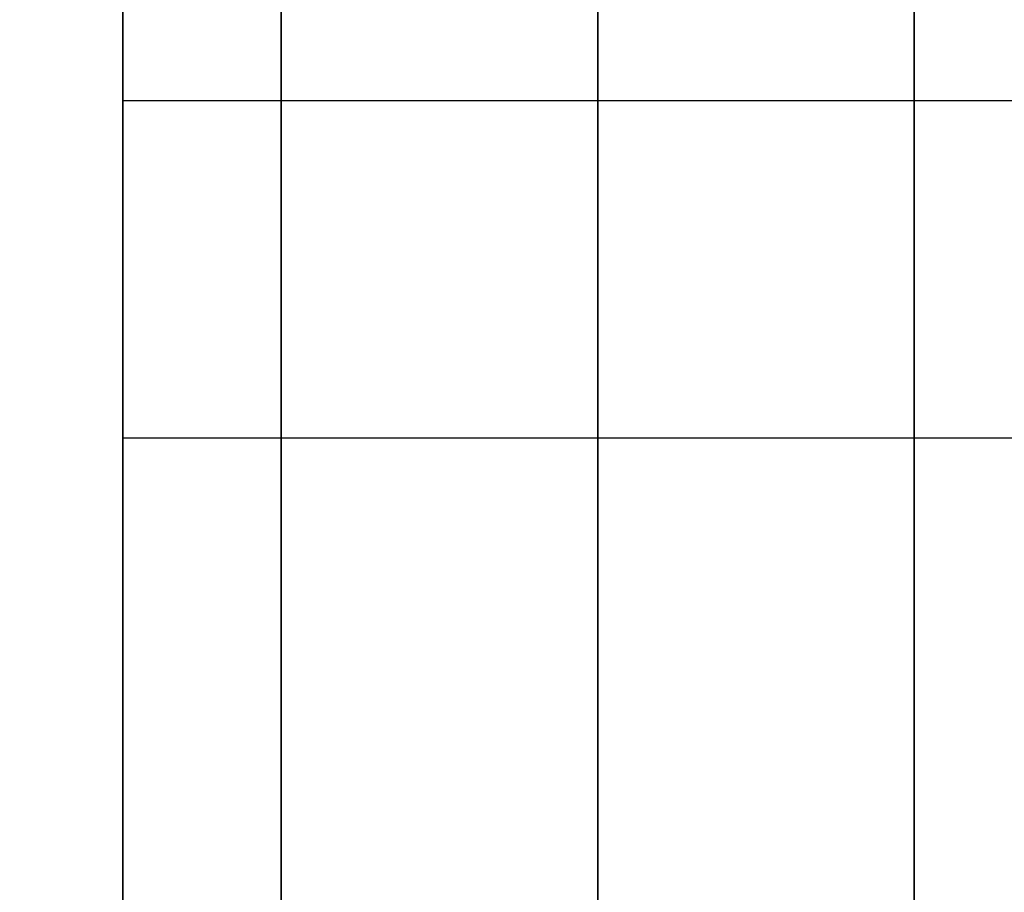
# Model space of a CAD drawing. Units: millimetres. Extents: x 1555 to 2666, y -496 to 1170.
# Drawn here: x 1580 to 1581, y -389 to -388 of the extents above; entities that cross this region are included whole.
import ezdxf

# ---------------------------------------------------------------- set-up
doc = ezdxf.new("R2010")
doc.units = ezdxf.units.MM
doc.header["$MEASUREMENT"] = 0
doc.layers.get('0').update_dxf_attribs({"color": 8, "linetype": 'CONTINUOUS'})

# ---------------------------------------------------------------- blocks, each defined once
blk = doc.blocks.new('sgBrepBlock__1643908672')
at = {"color": 0}
blk.add_line((-545.98, -718.7748, -181.9263), (-533.98, -718.7748, -181.9263), dxfattribs=at)
blk.add_polyline3d([(-545.98, -718.7748, -181.9263), (-545.98, -718.7615, -181.4953), (-545.98, -718.7217, -181.066), (-545.98, -718.6556, -180.64), (-545.98, -718.5633, -180.2189), (-545.98, -718.4454, -179.8042), (-545.98, -718.3021, -179.3976), (-545.98, -718.134, -179.0005), (-545.98, -717.9418, -178.6146), (-545.98, -717.7263, -178.2412), (-545.98, -717.4881, -177.8818), (-545.98, -717.2283, -177.5378), (-545.98, -716.9478, -177.2104), (-545.98, -716.6477, -176.9009), (-545.98, -716.3291, -176.6104), (-545.98, -715.9932, -176.3401), (-545.98, -715.6413, -176.091), (-545.98, -715.2748, -175.8641), (-545.98, -714.8949, -175.6601), (-545.98, -714.5033, -175.4799), (-545.98, -714.1012, -175.3242), (-545.98, -713.6904, -175.1935), (-545.98, -713.2723, -175.0883), (-545.98, -712.8485, -175.0091)], dxfattribs=at)
blk.add_spline([(-545.98, -718.2419, -179.2475), (-533.98, -718.2419, -179.2475)], degree=3, dxfattribs=at)
at = {"color": 0, "invisible_edges": 15}
for points in [[(-533.98, -717.7263, -178.2412), (-545.98, -717.7263, -178.2412), (-545.98, -718.3021, -179.3976)], [(-533.98, -718.3021, -179.3976), (-533.98, -717.7263, -178.2412), (-545.98, -718.3021, -179.3976)], [(-533.98, -718.3021, -179.3976), (-545.98, -718.3021, -179.3976), (-545.98, -718.6556, -180.64)], [(-533.98, -718.6556, -180.64), (-533.98, -718.3021, -179.3976), (-545.98, -718.6556, -180.64)], [(-533.98, -718.6556, -180.64), (-545.98, -718.6556, -180.64), (-545.98, -718.7748, -181.9263)], [(-533.98, -718.7748, -181.9263), (-533.98, -718.6556, -180.64), (-545.98, -718.7748, -181.9263)]]:
    blk.add_3dface(points, dxfattribs=at)
blk = doc.blocks.new('sgBrepBlock__1643908848')
at = {"color": 0}
blk.add_line((-545.98, -718.7748, -90.0024), (-533.98, -718.7748, -90.0024), dxfattribs=at)
blk.add_polyline3d([(-545.98, -718.7748, -90.0024), (-545.98, -718.7615, -89.5715), (-545.98, -718.7217, -89.1422), (-545.98, -718.6556, -88.7161), (-545.98, -718.5633, -88.295), (-545.98, -718.4454, -87.8803), (-545.98, -718.3021, -87.4737), (-545.98, -718.134, -87.0767), (-545.98, -717.9418, -86.6907), (-545.98, -717.7263, -86.3174), (-545.98, -717.4881, -85.958), (-545.98, -717.2283, -85.6139), (-545.98, -716.9478, -85.2865), (-545.98, -716.6477, -84.977), (-545.98, -716.3291, -84.6865), (-545.98, -715.9932, -84.4163), (-545.98, -715.6413, -84.1672), (-545.98, -715.2748, -83.9402), (-545.98, -714.8949, -83.7362), (-545.98, -714.5033, -83.556), (-545.98, -714.1012, -83.4003), (-545.98, -713.6904, -83.2696), (-545.98, -713.2723, -83.1644), (-545.98, -712.8485, -83.0852)], dxfattribs=at)
blk.add_spline([(-545.98, -718.2419, -87.3236), (-533.98, -718.2419, -87.3236)], degree=3, dxfattribs=at)
at = {"color": 0, "invisible_edges": 15}
for points in [[(-533.98, -717.7263, -86.3174), (-545.98, -717.7263, -86.3174), (-545.98, -718.3021, -87.4737)], [(-533.98, -718.3021, -87.4737), (-533.98, -717.7263, -86.3174), (-545.98, -718.3021, -87.4737)], [(-533.98, -718.6556, -88.7161), (-533.98, -718.3021, -87.4737), (-545.98, -718.3021, -87.4737)], [(-533.98, -718.6556, -88.7161), (-545.98, -718.3021, -87.4737), (-545.98, -718.6556, -88.7161)], [(-533.98, -718.6556, -88.7161), (-545.98, -718.6556, -88.7161), (-545.98, -718.7748, -90.0024)], [(-533.98, -718.7748, -90.0024), (-533.98, -718.6556, -88.7161), (-545.98, -718.7748, -90.0024)]]:
    blk.add_3dface(points, dxfattribs=at)
blk = doc.blocks.new('sgBrepBlock__1643914128')
at = {"color": 0, "invisible_edges": 15}
for points in [[(-569.98, -825.8128, -460.9643), (-543.98, -448.3128, -460.9643), (-569.98, 664.1872, -460.9643)], [(-569.98, -825.8128, -460.9643), (-562.4608, -745.3976, -460.9643), (-543.98, -448.3128, -460.9643)], [(-562.4608, -745.3976, -460.9643), (-562.3082, -744.5813, -460.9643), (-543.98, -448.3128, -460.9643)], [(-562.3082, -744.5813, -460.9643), (-562.0082, -743.807, -460.9643), (-543.98, -448.3128, -460.9643)], [(-562.0082, -743.807, -460.9643), (-561.5711, -743.101, -460.9643), (-543.98, -448.3128, -460.9643)], [(-561.5711, -743.101, -460.9643), (-561.0116, -742.4873, -460.9643), (-543.98, -448.3128, -460.9643)], [(-560.3489, -741.9868, -460.9643), (-543.98, -448.3128, -460.9643), (-561.0116, -742.4873, -460.9643)], [(-559.6056, -741.6167, -460.9643), (-543.98, -448.3128, -460.9643), (-560.3489, -741.9868, -460.9643)], [(-558.8069, -741.3894, -460.9643), (-543.98, -448.3128, -460.9643), (-559.6056, -741.6167, -460.9643)], [(-557.98, -741.3128, -460.9643), (-543.98, -448.3128, -460.9643), (-558.8069, -741.3894, -460.9643)], [(-557.1531, -741.3894, -460.9643), (-543.98, -448.3128, -460.9643), (-557.98, -741.3128, -460.9643)], [(-556.3544, -741.6167, -460.9643), (-543.98, -448.3128, -460.9643), (-557.1531, -741.3894, -460.9643)], [(-555.6111, -741.9868, -460.9643), (-543.98, -448.3128, -460.9643), (-556.3544, -741.6167, -460.9643)], [(-554.9484, -742.4873, -460.9643), (-543.98, -448.3128, -460.9643), (-555.6111, -741.9868, -460.9643)], [(-554.3889, -743.101, -460.9643), (-543.98, -448.3128, -460.9643), (-554.9484, -742.4873, -460.9643)], [(-553.9518, -743.807, -460.9643), (-543.98, -448.3128, -460.9643), (-554.3889, -743.101, -460.9643)], [(-553.6518, -744.5813, -460.9643), (-543.98, -448.3128, -460.9643), (-553.9518, -743.807, -460.9643)], [(-553.4992, -745.3976, -460.9643), (-543.98, -448.3128, -460.9643), (-553.6518, -744.5813, -460.9643)], [(-543.98, -825.8128, -460.9643), (-543.98, -448.3128, -460.9643), (-553.4992, -745.3976, -460.9643)]]:
    blk.add_3dface(points, dxfattribs=at)
blk = doc.blocks.new('sgBrepBlock__1643919056')
at = {"color": 0, "invisible_edges": 15}
for points in [[(-546.1431, 664.1872, -481.6959), (-546.8744, -825.8128, -481.9792), (-546.1431, -825.8128, -481.6959)], [(-545.3721, 664.1872, -481.5518), (-546.1431, -825.8128, -481.6959), (-545.3721, -825.8128, -481.5518)], [(-545.3721, 664.1872, -481.5518), (-546.1431, 664.1872, -481.6959), (-546.1431, -825.8128, -481.6959)], [(-544.5879, 664.1872, -481.5518), (-545.3721, -825.8128, -481.5518), (-544.5879, -825.8128, -481.5518)], [(-544.5879, 664.1872, -481.5518), (-545.3721, 664.1872, -481.5518), (-545.3721, -825.8128, -481.5518)], [(-543.8169, 664.1872, -481.6959), (-544.5879, 664.1872, -481.5518), (-544.5879, -825.8128, -481.5518)]]:
    blk.add_3dface(points, dxfattribs=at)
blk = doc.blocks.new('sgBrepBlock__1643919936')
at = {"color": 0, "invisible_edges": 15}
for points in [[(-545.3721, 664.1872, -490.0156), (-545.3721, -825.8128, -490.0156), (-546.1431, -825.8128, -489.8714)], [(-546.1431, 664.1872, -489.8714), (-545.3721, 664.1872, -490.0156), (-546.1431, -825.8128, -489.8714)], [(-544.5879, 664.1872, -490.0156), (-544.5879, -825.8128, -490.0156), (-545.3721, -825.8128, -490.0156)], [(-545.3721, 664.1872, -490.0156), (-544.5879, 664.1872, -490.0156), (-545.3721, -825.8128, -490.0156)], [(-544.5879, 664.1872, -490.0156), (-543.8169, 664.1872, -489.8714), (-544.5879, -825.8128, -490.0156)]]:
    blk.add_3dface(points, dxfattribs=at)
blk = doc.blocks.new('sgBrepBlock__1643928208')
at = {"color": 0}
blk.add_polyline3d([(-545.98, -712.8781, -200.6548), (-545.98, -715.3735, -198.7635), (-545.98, -717.793, -196.776), (-545.98, -720.1328, -194.6954), (-545.98, -722.3894, -192.5248), (-545.98, -724.5594, -190.2675), (-545.98, -726.6394, -187.9271), (-545.98, -728.6262, -185.507), (-545.98, -730.5168, -183.0111), (-545.98, -732.3082, -180.4431), (-545.98, -733.9978, -177.807), (-545.98, -735.583, -175.1067), (-545.98, -737.0612, -172.3465), (-545.98, -738.4304, -169.5306), (-545.98, -739.6882, -166.6632), (-545.98, -741.8627, -160.7919)], dxfattribs=at)
for points in [[(-545.73, -741.8627, -160.7919), (-545.73, -740.833, -163.7488), (-545.73, -739.6882, -166.6632), (-545.73, -738.4304, -169.5306), (-545.73, -737.0612, -172.3465), (-545.73, -735.583, -175.1067), (-545.73, -733.9978, -177.807), (-545.73, -732.3082, -180.4431), (-545.73, -730.5168, -183.0111), (-545.73, -728.6262, -185.507), (-545.73, -726.6394, -187.9271), (-545.73, -724.5594, -190.2675), (-545.73, -722.3894, -192.5248), (-545.73, -720.1328, -194.6954), (-545.73, -717.793, -196.776), (-545.73, -715.3735, -198.7635), (-545.73, -712.8781, -200.6548), (-545.73, -710.3106, -202.447), (-545.73, -707.6749, -204.1374), (-545.73, -704.9751, -205.7233), (-545.73, -702.2154, -207.2023), (-545.73, -699.3998, -208.5723), (-545.73, -696.5328, -209.831), (-545.73, -693.6188, -210.9765), (-545.73, -690.6621, -212.0072), (-545.73, -687.6674, -212.9213), (-545.73, -684.6392, -213.7176), (-545.73, -681.5822, -214.3947), (-545.73, -678.501, -214.9517), (-545.73, -675.4004, -215.3877), (-545.73, -672.2851, -215.7021), (-545.73, -669.1598, -215.8943), (-545.73, -666.0295, -215.964), (-545.73, -662.8988, -215.9112), (-545.73, -659.7726, -215.736), (-545.73, -656.6556, -215.4385), (-545.73, -653.5527, -215.0193), (-545.73, -650.4685, -214.479), (-545.73, -647.4078, -213.8184), (-545.73, -644.3754, -213.0385), (-545.73, -641.3758, -212.1406), (-545.73, -638.4136, -211.126), (-545.73, -635.4934, -209.9963), (-545.73, -632.6196, -208.7531), (-545.73, -629.7967, -207.3985), (-545.73, -627.0289, -205.9344), (-545.73, -624.3206, -204.3631), (-545.73, -621.6758, -202.6871), (-545.73, -619.0986, -200.9088), (-545.73, -616.593, -199.0311), (-545.73, -611.8117, -194.9888)], [(-545.23, -741.8627, -160.7919), (-545.23, -740.833, -163.7488), (-545.23, -739.6882, -166.6632), (-545.23, -738.4304, -169.5306), (-545.23, -737.0612, -172.3465), (-545.23, -735.583, -175.1067), (-545.23, -733.9978, -177.807), (-545.23, -732.3082, -180.4431), (-545.23, -730.5168, -183.0111), (-545.23, -728.6262, -185.507), (-545.23, -726.6394, -187.9271), (-545.23, -724.5594, -190.2675), (-545.23, -722.3894, -192.5248), (-545.23, -720.1328, -194.6954), (-545.23, -717.793, -196.776), (-545.23, -715.3735, -198.7635), (-545.23, -712.8781, -200.6548), (-545.23, -710.3106, -202.447), (-545.23, -707.6749, -204.1374), (-545.23, -704.9751, -205.7233), (-545.23, -702.2154, -207.2023), (-545.23, -699.3998, -208.5723), (-545.23, -696.5328, -209.831), (-545.23, -693.6188, -210.9765), (-545.23, -690.6621, -212.0072), (-545.23, -687.6674, -212.9213), (-545.23, -684.6392, -213.7176), (-545.23, -681.5822, -214.3947), (-545.23, -678.501, -214.9517), (-545.23, -675.4004, -215.3877), (-545.23, -672.2851, -215.7021), (-545.23, -669.1598, -215.8943), (-545.23, -666.0295, -215.964), (-545.23, -662.8988, -215.9112), (-545.23, -659.7726, -215.736), (-545.23, -656.6556, -215.4385), (-545.23, -653.5527, -215.0193), (-545.23, -650.4685, -214.479), (-545.23, -647.4078, -213.8184), (-545.23, -644.3754, -213.0385), (-545.23, -641.3758, -212.1406), (-545.23, -638.4136, -211.126), (-545.23, -635.4934, -209.9963), (-545.23, -632.6196, -208.7531), (-545.23, -629.7967, -207.3985), (-545.23, -627.0289, -205.9344), (-545.23, -624.3206, -204.3631), (-545.23, -621.6758, -202.6871), (-545.23, -619.0986, -200.9088), (-545.23, -616.593, -199.0311), (-545.23, -611.8117, -194.9888)], [(-544.73, -741.8627, -160.7919), (-544.73, -740.833, -163.7488), (-544.73, -739.6882, -166.6632), (-544.73, -738.4304, -169.5306), (-544.73, -737.0612, -172.3465), (-544.73, -735.583, -175.1067), (-544.73, -733.9978, -177.807), (-544.73, -732.3082, -180.4431), (-544.73, -730.5168, -183.0111), (-544.73, -728.6262, -185.507), (-544.73, -726.6394, -187.9271), (-544.73, -724.5594, -190.2675), (-544.73, -722.3894, -192.5248), (-544.73, -720.1328, -194.6954), (-544.73, -717.793, -196.776), (-544.73, -715.3735, -198.7635), (-544.73, -712.8781, -200.6548), (-544.73, -710.3106, -202.447), (-544.73, -707.6749, -204.1374), (-544.73, -704.9751, -205.7233), (-544.73, -702.2154, -207.2023), (-544.73, -699.3998, -208.5723), (-544.73, -696.5328, -209.831), (-544.73, -693.6188, -210.9765), (-544.73, -690.6621, -212.0072), (-544.73, -687.6674, -212.9213), (-544.73, -684.6392, -213.7176), (-544.73, -681.5822, -214.3947), (-544.73, -678.501, -214.9517), (-544.73, -675.4004, -215.3877), (-544.73, -672.2851, -215.7021), (-544.73, -669.1598, -215.8943), (-544.73, -666.0295, -215.964), (-544.73, -662.8988, -215.9112), (-544.73, -659.7726, -215.736), (-544.73, -656.6556, -215.4385), (-544.73, -653.5527, -215.0193), (-544.73, -650.4685, -214.479), (-544.73, -647.4078, -213.8184), (-544.73, -644.3754, -213.0385), (-544.73, -641.3758, -212.1406), (-544.73, -638.4136, -211.126), (-544.73, -635.4934, -209.9963), (-544.73, -632.6196, -208.7531), (-544.73, -629.7967, -207.3985), (-544.73, -627.0289, -205.9344), (-544.73, -624.3206, -204.3631), (-544.73, -621.6758, -202.6871), (-544.73, -619.0986, -200.9088), (-544.73, -616.593, -199.0311), (-544.73, -611.8117, -194.9888)]]:
    blk.add_spline(points, degree=3, dxfattribs=at)
at = {"color": 0, "invisible_edges": 15}
for points in [[(-543.98, -728.0938, -186.1747), (-545.98, -728.0938, -186.1747), (-545.98, -718.009, -196.5907)], [(-543.98, -718.009, -196.5907), (-543.98, -728.0938, -186.1747), (-545.98, -718.009, -196.5907)]]:
    blk.add_3dface(points, dxfattribs=at)
blk = doc.blocks.new('sgBrepBlock__1643929264')
at = {"color": 0}
blk.add_polyline3d([(-545.98, -741.8627, -111.1367), (-545.98, -740.8353, -108.186), (-545.98, -739.6933, -105.2777), (-545.98, -738.4387, -102.4162), (-545.98, -737.0733, -99.6059), (-545.98, -735.5993, -96.851), (-545.98, -734.0187, -94.1557), (-545.98, -732.3341, -91.5243), (-545.98, -730.5481, -88.9606), (-545.98, -728.6633, -86.4687), (-545.98, -726.6826, -84.0522), (-545.98, -724.6091, -81.7149), (-545.98, -722.4459, -79.4604), (-545.98, -720.1963, -77.2921), (-545.98, -717.8638, -75.2132), (-545.98, -715.4519, -73.227), (-545.98, -712.9642, -71.3366)], dxfattribs=at)
for points in [[(-545.73, -612.0628, -76.7112), (-545.73, -614.4176, -74.6575), (-545.73, -616.8507, -72.6973), (-545.73, -619.3585, -70.8337), (-545.73, -621.9372, -69.0694), (-545.73, -624.5828, -67.4072), (-545.73, -627.2913, -65.8495), (-545.73, -630.0586, -64.3987), (-545.73, -632.8804, -63.0572), (-545.73, -635.7524, -61.8268), (-545.73, -638.6703, -60.7095), (-545.73, -641.6295, -59.7071), (-545.73, -644.6257, -58.8209), (-545.73, -647.6542, -58.0524), (-545.73, -650.7104, -57.4028), (-545.73, -653.7896, -56.873), (-545.73, -656.8872, -56.4638), (-545.73, -659.9984, -56.1759), (-545.73, -663.1184, -56.0097), (-545.73, -666.2426, -55.9655), (-545.73, -669.3661, -56.0433), (-545.73, -672.4842, -56.243), (-545.73, -675.5921, -56.5643), (-545.73, -678.6851, -57.0067), (-545.73, -681.7584, -57.5696), (-545.73, -684.8075, -58.252), (-545.73, -687.8275, -59.053), (-545.73, -690.814, -59.9713), (-545.73, -693.7623, -61.0055), (-545.73, -696.6681, -62.1541), (-545.73, -699.5267, -63.4152), (-545.73, -702.3339, -64.787), (-545.73, -705.0854, -66.2674), (-545.73, -707.777, -67.8541), (-545.73, -710.4046, -69.5447), (-545.73, -712.9642, -71.3366), (-545.73, -715.4519, -73.227), (-545.73, -717.8638, -75.2132), (-545.73, -720.1963, -77.2921), (-545.73, -722.4459, -79.4604), (-545.73, -724.6091, -81.7149), (-545.73, -726.6826, -84.0522), (-545.73, -728.6633, -86.4687), (-545.73, -730.5481, -88.9606), (-545.73, -732.3341, -91.5243), (-545.73, -734.0187, -94.1557), (-545.73, -735.5993, -96.851), (-545.73, -737.0733, -99.6059), (-545.73, -738.4387, -102.4162), (-545.73, -739.6933, -105.2777), (-545.73, -741.8627, -111.1367)], [(-545.23, -612.0628, -76.7112), (-545.23, -614.4176, -74.6575), (-545.23, -616.8507, -72.6973), (-545.23, -619.3585, -70.8337), (-545.23, -621.9372, -69.0694), (-545.23, -624.5828, -67.4072), (-545.23, -627.2913, -65.8495), (-545.23, -630.0586, -64.3987), (-545.23, -632.8804, -63.0572), (-545.23, -635.7524, -61.8268), (-545.23, -638.6703, -60.7095), (-545.23, -641.6295, -59.7071), (-545.23, -644.6257, -58.8209), (-545.23, -647.6542, -58.0524), (-545.23, -650.7104, -57.4028), (-545.23, -653.7896, -56.873), (-545.23, -656.8872, -56.4638), (-545.23, -659.9984, -56.1759), (-545.23, -663.1184, -56.0097), (-545.23, -666.2426, -55.9655), (-545.23, -669.3661, -56.0433), (-545.23, -672.4842, -56.243), (-545.23, -675.5921, -56.5643), (-545.23, -678.6851, -57.0067), (-545.23, -681.7584, -57.5696), (-545.23, -684.8075, -58.252), (-545.23, -687.8275, -59.053), (-545.23, -690.814, -59.9713), (-545.23, -693.7623, -61.0055), (-545.23, -696.6681, -62.1541), (-545.23, -699.5267, -63.4152), (-545.23, -702.3339, -64.787), (-545.23, -705.0854, -66.2674), (-545.23, -707.777, -67.8541), (-545.23, -710.4046, -69.5447), (-545.23, -712.9642, -71.3366), (-545.23, -715.4519, -73.227), (-545.23, -717.8638, -75.2132), (-545.23, -720.1963, -77.2921), (-545.23, -722.4459, -79.4604), (-545.23, -724.6091, -81.7149), (-545.23, -726.6826, -84.0522), (-545.23, -728.6633, -86.4687), (-545.23, -730.5481, -88.9606), (-545.23, -732.3341, -91.5243), (-545.23, -734.0187, -94.1557), (-545.23, -735.5993, -96.851), (-545.23, -737.0733, -99.6059), (-545.23, -738.4387, -102.4162), (-545.23, -739.6933, -105.2777), (-545.23, -741.8627, -111.1367)], [(-544.73, -612.0628, -76.7112), (-544.73, -614.4176, -74.6575), (-544.73, -616.8507, -72.6973), (-544.73, -619.3585, -70.8337), (-544.73, -621.9372, -69.0694), (-544.73, -624.5828, -67.4072), (-544.73, -627.2913, -65.8495), (-544.73, -630.0586, -64.3987), (-544.73, -632.8804, -63.0572), (-544.73, -635.7524, -61.8268), (-544.73, -638.6703, -60.7095), (-544.73, -641.6295, -59.7071), (-544.73, -644.6257, -58.8209), (-544.73, -647.6542, -58.0524), (-544.73, -650.7104, -57.4028), (-544.73, -653.7896, -56.873), (-544.73, -656.8872, -56.4638), (-544.73, -659.9984, -56.1759), (-544.73, -663.1184, -56.0097), (-544.73, -666.2426, -55.9655), (-544.73, -669.3661, -56.0433), (-544.73, -672.4842, -56.243), (-544.73, -675.5921, -56.5643), (-544.73, -678.6851, -57.0067), (-544.73, -681.7584, -57.5696), (-544.73, -684.8075, -58.252), (-544.73, -687.8275, -59.053), (-544.73, -690.814, -59.9713), (-544.73, -693.7623, -61.0055), (-544.73, -696.6681, -62.1541), (-544.73, -699.5267, -63.4152), (-544.73, -702.3339, -64.787), (-544.73, -705.0854, -66.2674), (-544.73, -707.777, -67.8541), (-544.73, -710.4046, -69.5447), (-544.73, -712.9642, -71.3366), (-544.73, -715.4519, -73.227), (-544.73, -717.8638, -75.2132), (-544.73, -720.1963, -77.2921), (-544.73, -722.4459, -79.4604), (-544.73, -724.6091, -81.7149), (-544.73, -726.6826, -84.0522), (-544.73, -728.6633, -86.4687), (-544.73, -730.5481, -88.9606), (-544.73, -732.3341, -91.5243), (-544.73, -734.0187, -94.1557), (-544.73, -735.5993, -96.851), (-544.73, -737.0733, -99.6059), (-544.73, -738.4387, -102.4162), (-544.73, -739.6933, -105.2777), (-544.73, -741.8627, -111.1367)]]:
    blk.add_spline(points, degree=3, dxfattribs=at)
at = {"color": 0, "invisible_edges": 15}
for points in [[(-543.98, -718.0792, -75.3984), (-545.98, -718.0792, -75.3984), (-545.98, -728.1325, -85.802)], [(-543.98, -728.1325, -85.802), (-543.98, -718.0792, -75.3984), (-545.98, -728.1325, -85.802)]]:
    blk.add_3dface(points, dxfattribs=at)
blk = doc.blocks.new('sgBrepBlock__1643930848')
at = {"color": 0}
blk.add_line((-545.98, -718.7748, -90.0024), (-533.98, -718.7748, -90.0024), dxfattribs=at)
blk.add_polyline3d([(-545.98, -712.8485, -96.9195), (-545.98, -713.2723, -96.8403), (-545.98, -713.6904, -96.7352), (-545.98, -714.1012, -96.6045), (-545.98, -714.5033, -96.4487), (-545.98, -714.8949, -96.2685), (-545.98, -715.2748, -96.0646), (-545.98, -715.6413, -95.8376), (-545.98, -715.9932, -95.5885), (-545.98, -716.3291, -95.3182), (-545.98, -716.6477, -95.0278), (-545.98, -716.9478, -94.7182), (-545.98, -717.2283, -94.3908), (-545.98, -717.4881, -94.0468), (-545.98, -717.7263, -93.6874), (-545.98, -717.9418, -93.314), (-545.98, -718.134, -92.9281), (-545.98, -718.3021, -92.5311), (-545.98, -718.4454, -92.1244), (-545.98, -718.5633, -91.7098), (-545.98, -718.6556, -91.2886), (-545.98, -718.7217, -90.8626), (-545.98, -718.7748, -90.0024)], dxfattribs=at)
blk.add_spline([(-545.98, -718.2419, -92.6812), (-533.98, -718.2419, -92.6812)], degree=3, dxfattribs=at)
at = {"color": 0, "invisible_edges": 15}
for points in [[(-533.98, -718.3021, -92.5311), (-545.98, -718.3021, -92.5311), (-545.98, -717.7263, -93.6874)], [(-533.98, -717.7263, -93.6874), (-533.98, -718.3021, -92.5311), (-545.98, -717.7263, -93.6874)], [(-533.98, -718.6556, -91.2886), (-545.98, -718.6556, -91.2886), (-545.98, -718.3021, -92.5311)], [(-533.98, -718.3021, -92.5311), (-533.98, -718.6556, -91.2886), (-545.98, -718.3021, -92.5311)], [(-533.98, -718.7748, -90.0024), (-545.98, -718.7748, -90.0024), (-545.98, -718.6556, -91.2886)], [(-533.98, -718.6556, -91.2886), (-533.98, -718.7748, -90.0024), (-545.98, -718.6556, -91.2886)]]:
    blk.add_3dface(points, dxfattribs=at)
blk = doc.blocks.new('sgBrepBlock__1643931024')
at = {"color": 0}
blk.add_line((-545.98, -718.7748, -181.9263), (-533.98, -718.7748, -181.9263), dxfattribs=at)
blk.add_polyline3d([(-545.98, -712.8485, -188.8434), (-545.98, -713.2723, -188.7642), (-545.98, -713.6904, -188.659), (-545.98, -714.1012, -188.5283), (-545.98, -714.5033, -188.3726), (-545.98, -714.8949, -188.1924), (-545.98, -715.2748, -187.9884), (-545.98, -715.6413, -187.7615), (-545.98, -715.9932, -187.5124), (-545.98, -716.3291, -187.2421), (-545.98, -716.6477, -186.9516), (-545.98, -716.9478, -186.6421), (-545.98, -717.2283, -186.3147), (-545.98, -717.4881, -185.9707), (-545.98, -717.7263, -185.6113), (-545.98, -717.9418, -185.2379), (-545.98, -718.134, -184.852), (-545.98, -718.3021, -184.455), (-545.98, -718.4454, -184.0483), (-545.98, -718.5633, -183.6337), (-545.98, -718.6556, -183.2125), (-545.98, -718.7217, -182.7865), (-545.98, -718.7748, -181.9263)], dxfattribs=at)
blk.add_spline([(-545.98, -718.2419, -184.605), (-533.98, -718.2419, -184.605)], degree=3, dxfattribs=at)
at = {"color": 0, "invisible_edges": 15}
for points in [[(-533.98, -717.7263, -185.6113), (-545.98, -718.3021, -184.455), (-545.98, -717.7263, -185.6113)], [(-533.98, -717.7263, -185.6113), (-533.98, -718.3021, -184.455), (-545.98, -718.3021, -184.455)], [(-533.98, -718.3021, -184.455), (-545.98, -718.6556, -183.2125), (-545.98, -718.3021, -184.455)], [(-533.98, -718.3021, -184.455), (-533.98, -718.6556, -183.2125), (-545.98, -718.6556, -183.2125)], [(-533.98, -718.6556, -183.2125), (-533.98, -718.7748, -181.9263), (-545.98, -718.7748, -181.9263)], [(-533.98, -718.6556, -183.2125), (-545.98, -718.7748, -181.9263), (-545.98, -718.6556, -183.2125)]]:
    blk.add_3dface(points, dxfattribs=at)
blk = doc.blocks.new('sgBrepBlock__1643932080')
at = {"color": 0}
for points in [[(-545.98, -712.8781, -200.6548), (-545.98, -715.3735, -198.7635), (-545.98, -717.793, -196.776), (-545.98, -720.1328, -194.6954), (-545.98, -722.3894, -192.5248), (-545.98, -724.5594, -190.2675), (-545.98, -726.6394, -187.9271), (-545.98, -728.6262, -185.507), (-545.98, -730.5168, -183.0111), (-545.98, -732.3082, -180.4431), (-545.98, -733.9978, -177.807), (-545.98, -735.583, -175.1067), (-545.98, -737.0612, -172.3465), (-545.98, -738.4304, -169.5306), (-545.98, -739.6882, -166.6632), (-545.98, -741.8627, -160.7919)], [(-545.98, -741.8627, -111.1367), (-545.98, -740.8353, -108.186), (-545.98, -739.6933, -105.2777), (-545.98, -738.4387, -102.4162), (-545.98, -737.0733, -99.6059), (-545.98, -735.5993, -96.851), (-545.98, -734.0187, -94.1557), (-545.98, -732.3341, -91.5243), (-545.98, -730.5481, -88.9606), (-545.98, -728.6633, -86.4687), (-545.98, -726.6826, -84.0522), (-545.98, -724.6091, -81.7149), (-545.98, -722.4459, -79.4604), (-545.98, -720.1963, -77.2921), (-545.98, -717.8638, -75.2132), (-545.98, -715.4519, -73.227), (-545.98, -712.9642, -71.3366)], [(-545.98, -718.7748, -181.9263), (-545.98, -718.7615, -181.4953), (-545.98, -718.7217, -181.066), (-545.98, -718.6556, -180.64), (-545.98, -718.5633, -180.2189), (-545.98, -718.4454, -179.8042), (-545.98, -718.3021, -179.3976), (-545.98, -718.134, -179.0005), (-545.98, -717.9418, -178.6146), (-545.98, -717.7263, -178.2412), (-545.98, -717.4881, -177.8818), (-545.98, -717.2283, -177.5378), (-545.98, -716.9478, -177.2104), (-545.98, -716.6477, -176.9009), (-545.98, -716.3291, -176.6104), (-545.98, -715.9932, -176.3401), (-545.98, -715.6413, -176.091), (-545.98, -715.2748, -175.8641), (-545.98, -714.8949, -175.6601), (-545.98, -714.5033, -175.4799), (-545.98, -714.1012, -175.3242), (-545.98, -713.6904, -175.1935), (-545.98, -713.2723, -175.0883), (-545.98, -712.8485, -175.0091)], [(-545.98, -712.8485, -188.8434), (-545.98, -713.2723, -188.7642), (-545.98, -713.6904, -188.659), (-545.98, -714.1012, -188.5283), (-545.98, -714.5033, -188.3726), (-545.98, -714.8949, -188.1924), (-545.98, -715.2748, -187.9884), (-545.98, -715.6413, -187.7615), (-545.98, -715.9932, -187.5124), (-545.98, -716.3291, -187.2421), (-545.98, -716.6477, -186.9516), (-545.98, -716.9478, -186.6421), (-545.98, -717.2283, -186.3147), (-545.98, -717.4881, -185.9707), (-545.98, -717.7263, -185.6113), (-545.98, -717.9418, -185.2379), (-545.98, -718.134, -184.852), (-545.98, -718.3021, -184.455), (-545.98, -718.4454, -184.0483), (-545.98, -718.5633, -183.6337), (-545.98, -718.6556, -183.2125), (-545.98, -718.7217, -182.7865), (-545.98, -718.7748, -181.9263)], [(-545.98, -718.7748, -90.0024), (-545.98, -718.7615, -89.5715), (-545.98, -718.7217, -89.1422), (-545.98, -718.6556, -88.7161), (-545.98, -718.5633, -88.295), (-545.98, -718.4454, -87.8803), (-545.98, -718.3021, -87.4737), (-545.98, -718.134, -87.0767), (-545.98, -717.9418, -86.6907), (-545.98, -717.7263, -86.3174), (-545.98, -717.4881, -85.958), (-545.98, -717.2283, -85.6139), (-545.98, -716.9478, -85.2865), (-545.98, -716.6477, -84.977), (-545.98, -716.3291, -84.6865), (-545.98, -715.9932, -84.4163), (-545.98, -715.6413, -84.1672), (-545.98, -715.2748, -83.9402), (-545.98, -714.8949, -83.7362), (-545.98, -714.5033, -83.556), (-545.98, -714.1012, -83.4003), (-545.98, -713.6904, -83.2696), (-545.98, -713.2723, -83.1644), (-545.98, -712.8485, -83.0852)], [(-545.98, -712.8485, -96.9195), (-545.98, -713.2723, -96.8403), (-545.98, -713.6904, -96.7352), (-545.98, -714.1012, -96.6045), (-545.98, -714.5033, -96.4487), (-545.98, -714.8949, -96.2685), (-545.98, -715.2748, -96.0646), (-545.98, -715.6413, -95.8376), (-545.98, -715.9932, -95.5885), (-545.98, -716.3291, -95.3182), (-545.98, -716.6477, -95.0278), (-545.98, -716.9478, -94.7182), (-545.98, -717.2283, -94.3908), (-545.98, -717.4881, -94.0468), (-545.98, -717.7263, -93.6874), (-545.98, -717.9418, -93.314), (-545.98, -718.134, -92.9281), (-545.98, -718.3021, -92.5311), (-545.98, -718.4454, -92.1244), (-545.98, -718.5633, -91.7098), (-545.98, -718.6556, -91.2886), (-545.98, -718.7217, -90.8626), (-545.98, -718.7748, -90.0024)]]:
    blk.add_polyline3d(points, dxfattribs=at)
at = {"color": 0, "invisible_edges": 15}
for points in [[(-545.98, -701.2934, -122.2191), (-545.98, -741.8627, -111.1367), (-545.98, -713.6904, -96.7352)], [(-545.98, -703.2149, -128.9727), (-545.98, -741.8627, -111.1367), (-545.98, -701.2934, -122.2191)], [(-545.98, -701.2934, -149.7096), (-545.98, -741.8627, -160.7919), (-545.98, -703.2149, -142.956)], [(-545.98, -713.6904, -175.1935), (-545.98, -741.8627, -160.7919), (-545.98, -701.2934, -149.7096)], [(-545.98, -703.2149, -128.9727), (-545.98, -743.9158, -114.2395), (-545.98, -743.0487, -113.3342)], [(-545.98, -703.2149, -128.9727), (-545.98, -743.0487, -113.3342), (-545.98, -742.3569, -112.2888)], [(-545.98, -703.2149, -128.9727), (-545.98, -742.3569, -112.2888), (-545.98, -741.8627, -111.1367)], [(-545.98, -703.8628, -135.9643), (-545.98, -743.9158, -114.2395), (-545.98, -703.2149, -128.9727)], [(-545.98, -703.2149, -142.956), (-545.98, -741.8627, -160.7919), (-545.98, -742.3569, -159.6399)], [(-545.98, -703.2149, -142.956), (-545.98, -742.3569, -159.6399), (-545.98, -743.0487, -158.5944)], [(-545.98, -703.2149, -142.956), (-545.98, -743.0487, -158.5944), (-545.98, -743.9158, -157.6891)], [(-545.98, -703.2149, -142.956), (-545.98, -743.9158, -157.6891), (-545.98, -703.8628, -135.9643)], [(-545.98, -703.8628, -135.9643), (-545.98, -744.9304, -156.953), (-545.98, -744.9304, -114.9756)], [(-545.98, -703.8628, -135.9643), (-545.98, -743.9158, -157.6891), (-545.98, -744.9304, -156.953)], [(-545.98, -703.8628, -135.9643), (-545.98, -744.9304, -114.9756), (-545.98, -743.9158, -114.2395)], [(-545.98, -713.6904, -96.7352), (-545.98, -741.8627, -111.1367), (-545.98, -714.8949, -96.2685)], [(-545.98, -713.6904, -175.1935), (-545.98, -714.8949, -175.6601), (-545.98, -741.8627, -160.7919)], [(-545.98, -714.8949, -96.2685), (-545.98, -736.1477, -97.8461), (-545.98, -715.9932, -95.5885)], [(-545.98, -714.8949, -96.2685), (-545.98, -741.8627, -111.1367), (-545.98, -736.1477, -97.8461)], [(-545.98, -714.8949, -175.6601), (-545.98, -736.133, -174.1097), (-545.98, -741.8627, -160.7919)], [(-545.98, -714.8949, -175.6601), (-545.98, -715.9932, -176.3401), (-545.98, -736.133, -174.1097)], [(-545.98, -715.9932, -95.5885), (-545.98, -736.1477, -97.8461), (-545.98, -716.9478, -94.7182)], [(-545.98, -715.9932, -176.3401), (-545.98, -716.9478, -177.2104), (-545.98, -736.133, -174.1097)], [(-545.98, -716.9478, -85.2865), (-545.98, -728.1325, -85.802), (-545.98, -718.0792, -75.3984)], [(-545.98, -717.7263, -86.3174), (-545.98, -728.1325, -85.802), (-545.98, -716.9478, -85.2865)], [(-545.98, -716.9478, -94.7182), (-545.98, -736.1477, -97.8461), (-545.98, -717.7263, -93.6874)], [(-545.98, -717.7263, -178.2412), (-545.98, -736.133, -174.1097), (-545.98, -716.9478, -177.2104)], [(-545.98, -716.9478, -186.6421), (-545.98, -728.0938, -186.1747), (-545.98, -717.7263, -185.6113)], [(-545.98, -718.009, -196.5907), (-545.98, -728.0938, -186.1747), (-545.98, -716.9478, -186.6421)], [(-545.98, -718.3021, -87.4737), (-545.98, -728.1325, -85.802), (-545.98, -717.7263, -86.3174)], [(-545.98, -717.7263, -93.6874), (-545.98, -736.1477, -97.8461), (-545.98, -718.3021, -92.5311)], [(-545.98, -718.3021, -179.3976), (-545.98, -736.133, -174.1097), (-545.98, -717.7263, -178.2412)], [(-545.98, -717.7263, -185.6113), (-545.98, -728.0938, -186.1747), (-545.98, -718.3021, -184.455)], [(-545.98, -718.6556, -88.7161), (-545.98, -728.1325, -85.802), (-545.98, -718.3021, -87.4737)], [(-545.98, -718.3021, -92.5311), (-545.98, -728.1325, -85.802), (-545.98, -718.6556, -91.2886)], [(-545.98, -718.3021, -92.5311), (-545.98, -736.1477, -97.8461), (-545.98, -728.1325, -85.802)], [(-545.98, -718.3021, -179.3976), (-545.98, -728.0938, -186.1747), (-545.98, -736.133, -174.1097)], [(-545.98, -718.6556, -180.64), (-545.98, -728.0938, -186.1747), (-545.98, -718.3021, -179.3976)], [(-545.98, -718.3021, -184.455), (-545.98, -728.0938, -186.1747), (-545.98, -718.6556, -183.2125)], [(-545.98, -718.7748, -90.0024), (-545.98, -728.1325, -85.802), (-545.98, -718.6556, -88.7161)], [(-545.98, -718.6556, -91.2886), (-545.98, -728.1325, -85.802), (-545.98, -718.7748, -90.0024)], [(-545.98, -718.7748, -181.9263), (-545.98, -728.0938, -186.1747), (-545.98, -718.6556, -180.64)], [(-545.98, -718.6556, -183.2125), (-545.98, -728.0938, -186.1747), (-545.98, -718.7748, -181.9263)]]:
    blk.add_3dface(points, dxfattribs=at)
blk = doc.blocks.new('sgBrepBlock__1650551088')
at = {"color": 0, "invisible_edges": 15}
for points in [[(-569.98, -685.8128, -510.9643), (-519.98, -775.8128, -600.9643), (-570.98, -775.8128, -600.9643)], [(-519.98, -685.8128, -510.9643), (-519.98, -775.8128, -600.9643), (-569.98, -685.8128, -510.9643)]]:
    blk.add_3dface(points, dxfattribs=at)
blk = doc.blocks.new('sgBrepBlock_RG_DN65_2_1538387216')
at = {"color": 0}
for name in ['sgBrepBlock__1643914128', 'sgBrepBlock__1643919056', 'sgBrepBlock__1643919936', 'sgBrepBlock__1643932080', 'sgBrepBlock__1643928208', 'sgBrepBlock__1643929264', 'sgBrepBlock__1650551088', 'sgBrepBlock__1643908672', 'sgBrepBlock__1643908848', 'sgBrepBlock__1643930848', 'sgBrepBlock__1643931024']:
    blk.add_blockref(name, (0, 0), dxfattribs=at)

msp = doc.modelspace()

# ---------------------------------------------------------------- block references
at = {"color": 0}
msp.add_blockref('sgBrepBlock_RG_DN65_2_1538387216', (2126.0114, 330.3058), dxfattribs=at)

doc.saveas('drawing.dxf')
